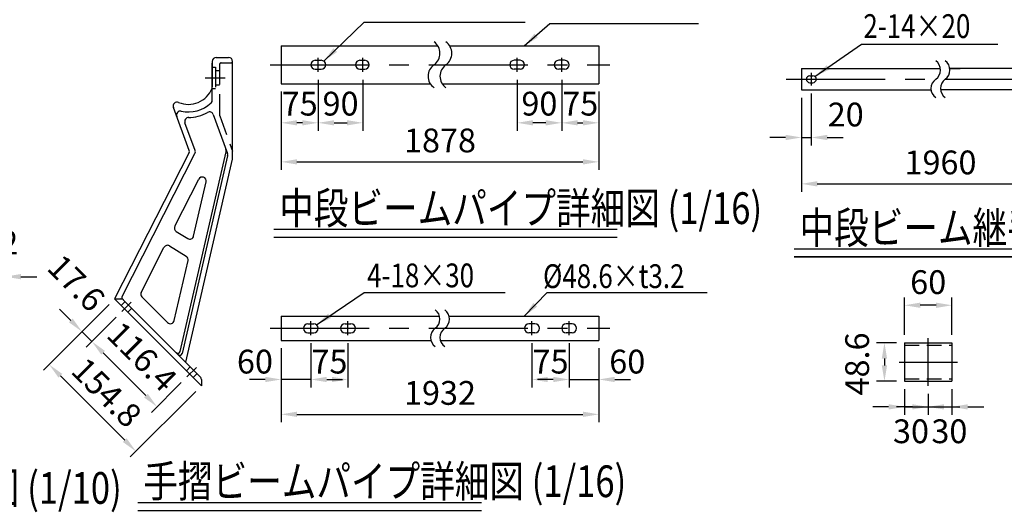
# Model space of a CAD drawing. Extents: x 75 to 9412, y 4 to 6650.
# Drawn here: x 2720 to 5826, y 2851 to 4403 of the extents above; entities that cross this region are included whole.
import ezdxf

# ---------------------------------------------------------------- set-up
doc = ezdxf.new("R2010")
doc.units = 0
doc.header["$LTSCALE"] = 250
doc.header["$MEASUREMENT"] = 0
doc.header["$PDMODE"] = 33
doc.header["$PDSIZE"] = 5
doc.linetypes.add('CENTER', pattern=[2, 1.25, -0.25, 0.25, -0.25])
doc.linetypes.add('HIDDEN', pattern=[0.375, 0.25, -0.125])
doc.layers.get('DEFPOINTS').update_dxf_attribs({"linetype": 'CONTINUOUS'})
for name, color, linetype in [('CENTER', 3, 'CENTER'), ('HASEN', 7, 'HIDDEN'), ('MOJI', 6, 'CONTINUOUS'), ('MOJI2', 1, 'CONTINUOUS'), ('SJC', 1, 'CONTINUOUS'), ('SUNPOU', 4, 'CONTINUOUS')]:
    doc.layers.add(name, color=color, linetype=linetype)
doc.styles.add('EXT08', font='ROMANS', dxfattribs={"width": 0.8, "bigfont": 'EXTFONT'})
doc.styles.get("Standard").update_dxf_attribs({"font": 'ISOCP'})
doc.dimstyles.new('SJC', dxfattribs={"dimtxt": 0.18, "dimasz": 0.18, "dimexe": 0.18, "dimexo": 0.0625, "dimgap": 0.09, "dimtad": 0, "dimtih": 1, "dimtoh": 1, "dimdec": 4, "dimzin": 0, "dimdsep": 46, "dimtxsty": 'STANDARD', "dimcen": 0.09, "dimadec": 0, "dimazin": 0, "dimtfac": 1, "dimtdec": 4, "dimtofl": 0, "dimtmove": 0, "dimatfit": 3, "dimfxl": 1, "dimtolj": 1, "dimtzin": 0, "dimarcsym": 0})

# ---------------------------------------------------------------- blocks, each defined once
blk = doc.blocks.new('*D5')
at = {"layer": 'DEFPOINTS', "color": 0}
for p in [(5510.8, 3503.4), (5510.8, 3385.3), (5660.8, 3385.3)]:
    blk.add_point(p, dxfattribs=at)
at = {"layer": 'SUNPOU', "color": 0, "lineweight": -2}
for p, q in [((5510.8, 3410.3), (5510.8, 3528.4)), ((5660.8, 3410.3), (5660.8, 3528.4)), ((5610.8, 3503.4), (5560.8, 3503.4))]:
    blk.add_line(p, q, dxfattribs=at)
at = {"layer": 'SUNPOU', "color": 0}
for points in [[(5560.8, 3511.7), (5560.8, 3495.1), (5510.8, 3503.4)], [(5610.8, 3495.1), (5610.8, 3511.7), (5660.8, 3503.4)]]:
    blk.add_solid(points, dxfattribs=at)
at = {"layer": 'SUNPOU', "color": 0, "insert": (5585.8, 3576.3), "char_height": 75, "attachment_point": 5, "style": 'EXT08'}
blk.add_mtext('\\A1;60', dxfattribs=at)
blk = doc.blocks.new('*D6')
at = {"layer": 'DEFPOINTS', "color": 0}
for p in [(5510.8, 3385.3), (5447.8, 3263.8), (5510.8, 3263.8)]:
    blk.add_point(p, dxfattribs=at)
at = {"layer": 'SUNPOU', "color": 0, "lineweight": -2}
for p, q in [((5485.8, 3385.3), (5422.8, 3385.3)), ((5447.8, 3335.3), (5447.8, 3313.8)), ((5485.8, 3263.8), (5422.8, 3263.8))]:
    blk.add_line(p, q, dxfattribs=at)
at = {"layer": 'SUNPOU', "color": 0}
for points in [[(5456.1, 3335.3), (5439.4, 3335.3), (5447.8, 3385.3)], [(5439.4, 3313.8), (5456.1, 3313.8), (5447.8, 3263.8)]]:
    blk.add_solid(points, dxfattribs=at)
at = {"layer": 'SUNPOU', "color": 0, "insert": (5361.6, 3318.4), "char_height": 75, "attachment_point": 5, "rotation": 90, "style": 'EXT08'}
blk.add_mtext('\\A1;48.6', dxfattribs=at)
blk = doc.blocks.new('*D7')
at = {"layer": 'DEFPOINTS', "color": 0}
for p in [(5510.8, 3263.8), (5585.8, 3249.1), (5585.8, 3183.1)]:
    blk.add_point(p, dxfattribs=at)
at = {"layer": 'SUNPOU', "color": 0, "lineweight": -2}
for p, q in [((5510.8, 3238.8), (5510.8, 3158.1)), ((5585.8, 3224.1), (5585.8, 3158.1)), ((5460.8, 3183.1), (5410.8, 3183.1)), ((5510.8, 3183.1), (5585.8, 3183.1)), ((5635.8, 3183.1), (5685.8, 3183.1))]:
    blk.add_line(p, q, dxfattribs=at)
at = {"layer": 'SUNPOU', "color": 0}
for points in [[(5460.8, 3191.5), (5460.8, 3174.8), (5510.8, 3183.1)], [(5635.8, 3191.5), (5635.8, 3174.8), (5585.8, 3183.1)]]:
    blk.add_solid(points, dxfattribs=at)
at = {"layer": 'SUNPOU', "color": 0, "insert": (5531.5, 3106.2), "char_height": 75, "attachment_point": 5, "style": 'EXT08'}
blk.add_mtext('\\A1;30', dxfattribs=at)
blk = doc.blocks.new('*D8')
at = {"layer": 'DEFPOINTS', "color": 0}
for p in [(5660.8, 3263.8), (5585.8, 3249.1), (5660.8, 3183.1)]:
    blk.add_point(p, dxfattribs=at)
at = {"layer": 'SUNPOU', "color": 0, "lineweight": -2}
for p, q in [((5660.8, 3238.8), (5660.8, 3158.1)), ((5585.8, 3224.1), (5585.8, 3158.1)), ((5535.8, 3183.1), (5485.8, 3183.1)), ((5585.8, 3183.1), (5660.8, 3183.1)), ((5710.8, 3183.1), (5760.8, 3183.1))]:
    blk.add_line(p, q, dxfattribs=at)
at = {"layer": 'SUNPOU', "color": 0}
for points in [[(5535.8, 3191.5), (5535.8, 3174.8), (5585.8, 3183.1)], [(5710.8, 3191.5), (5710.8, 3174.8), (5660.8, 3183.1)]]:
    blk.add_solid(points, dxfattribs=at)
at = {"layer": 'SUNPOU', "color": 0, "insert": (5652.6, 3106.2), "char_height": 75, "attachment_point": 5, "style": 'EXT08'}
blk.add_mtext('\\A1;30', dxfattribs=at)
blk = doc.blocks.new('*D67')
at = {"layer": 'DEFPOINTS', "color": 0}
for p in [(3544.4, 4201.8), (4546.7, 4201.8), (4546.7, 3955.4)]:
    blk.add_point(p, dxfattribs=at)
at = {"layer": 'SUNPOU', "color": 0, "lineweight": -2}
for p, q in [((3544.4, 4176.8), (3544.4, 3930.4)), ((4546.7, 4176.8), (4546.7, 3930.4)), ((3594.4, 3955.4), (4496.7, 3955.4))]:
    blk.add_line(p, q, dxfattribs=at)
at = {"layer": 'SUNPOU', "color": 0}
for points in [[(3594.4, 3963.8), (3594.4, 3947.1), (3544.4, 3955.4)], [(4496.7, 3963.8), (4496.7, 3947.1), (4546.7, 3955.4)]]:
    blk.add_solid(points, dxfattribs=at)
at = {"layer": 'SUNPOU', "color": 0, "insert": (4045.6, 4022.9), "char_height": 75, "attachment_point": 5, "style": 'EXT08'}
blk.add_mtext('\\A1;1878', dxfattribs=at)
blk = doc.blocks.new('*D68')
at = {"layer": 'DEFPOINTS', "color": 0}
for p in [(3661.6, 4239.3), (3802.3, 4239.3), (3802.3, 4078.5)]:
    blk.add_point(p, dxfattribs=at)
at = {"layer": 'SUNPOU', "color": 0, "lineweight": -2}
for p, q in [((3661.6, 4214.3), (3661.6, 4053.5)), ((3802.3, 4214.3), (3802.3, 4053.5)), ((3711.6, 4078.5), (3752.3, 4078.5))]:
    blk.add_line(p, q, dxfattribs=at)
at = {"layer": 'SUNPOU', "color": 0}
for points in [[(3711.6, 4086.8), (3711.6, 4070.2), (3661.6, 4078.5)], [(3752.3, 4070.2), (3752.3, 4086.8), (3802.3, 4078.5)]]:
    blk.add_solid(points, dxfattribs=at)
at = {"layer": 'SUNPOU', "color": 0, "insert": (3731.9, 4138.9), "char_height": 75, "attachment_point": 5, "style": 'EXT08'}
blk.add_mtext('\\A1;90', dxfattribs=at)
blk = doc.blocks.new('*D69')
at = {"layer": 'DEFPOINTS', "color": 0}
for p in [(3661.6, 4239.3), (3544.4, 4201.8), (3544.4, 4078.5)]:
    blk.add_point(p, dxfattribs=at)
at = {"layer": 'SUNPOU', "color": 0, "lineweight": -2}
for p, q in [((3661.6, 4214.3), (3661.6, 4053.5)), ((3544.4, 4176.8), (3544.4, 4053.5)), ((3611.6, 4078.5), (3594.4, 4078.5))]:
    blk.add_line(p, q, dxfattribs=at)
at = {"layer": 'SUNPOU', "color": 0}
for points in [[(3594.4, 4086.8), (3594.4, 4070.2), (3544.4, 4078.5)], [(3611.6, 4070.2), (3611.6, 4086.8), (3661.6, 4078.5)]]:
    blk.add_solid(points, dxfattribs=at)
at = {"layer": 'SUNPOU', "color": 0, "insert": (3603, 4138.9), "char_height": 75, "attachment_point": 5, "style": 'EXT08'}
blk.add_mtext('\\A1;75', dxfattribs=at)
blk = doc.blocks.new('*D70')
at = {"layer": 'DEFPOINTS', "color": 0}
for p in [(3544.4, 3392.8), (4546.7, 3392.8), (4546.7, 3159.6)]:
    blk.add_point(p, dxfattribs=at)
at = {"layer": 'SUNPOU', "color": 0, "lineweight": -2}
for p, q in [((3544.4, 3367.8), (3544.4, 3134.6)), ((4546.7, 3367.8), (4546.7, 3134.6)), ((3594.4, 3159.6), (4496.7, 3159.6))]:
    blk.add_line(p, q, dxfattribs=at)
at = {"layer": 'SUNPOU', "color": 0}
for points in [[(3594.4, 3168), (3594.4, 3151.3), (3544.4, 3159.6)], [(4496.7, 3168), (4496.7, 3151.3), (4546.7, 3159.6)]]:
    blk.add_solid(points, dxfattribs=at)
at = {"layer": 'SUNPOU', "color": 0, "insert": (4045.6, 3227.1), "char_height": 75, "attachment_point": 5, "style": 'EXT08'}
blk.add_mtext('\\A1;1932', dxfattribs=at)
blk = doc.blocks.new('*D71')
at = {"layer": 'DEFPOINTS', "color": 0}
for p in [(3638.2, 3408.6), (3755.4, 3408.6), (3755.4, 3269.5)]:
    blk.add_point(p, dxfattribs=at)
at = {"layer": 'SUNPOU', "color": 0, "lineweight": -2}
for p, q in [((3638.2, 3383.6), (3638.2, 3244.5)), ((3755.4, 3383.6), (3755.4, 3244.5)), ((3688.2, 3269.5), (3705.4, 3269.5))]:
    blk.add_line(p, q, dxfattribs=at)
at = {"layer": 'SUNPOU', "color": 0}
for points in [[(3688.2, 3277.8), (3688.2, 3261.2), (3638.2, 3269.5)], [(3705.4, 3261.2), (3705.4, 3277.8), (3755.4, 3269.5)]]:
    blk.add_solid(points, dxfattribs=at)
at = {"layer": 'SUNPOU', "color": 0, "insert": (3696.8, 3325.8), "char_height": 75, "attachment_point": 5, "style": 'EXT08'}
blk.add_mtext('\\A1;75', dxfattribs=at)
blk = doc.blocks.new('*D72')
at = {"layer": 'DEFPOINTS', "color": 0}
for p in [(3544.4, 3392.8), (3638.2, 3408.6), (3544.4, 3269.5)]:
    blk.add_point(p, dxfattribs=at)
at = {"layer": 'SUNPOU', "color": 0, "lineweight": -2}
for p, q in [((3544.4, 3367.8), (3544.4, 3244.5)), ((3638.2, 3383.6), (3638.2, 3244.5)), ((3494.4, 3269.5), (3444.4, 3269.5)), ((3638.2, 3269.5), (3544.4, 3269.5)), ((3688.2, 3269.5), (3738.2, 3269.5))]:
    blk.add_line(p, q, dxfattribs=at)
at = {"layer": 'SUNPOU', "color": 0}
for points in [[(3494.4, 3277.8), (3494.4, 3261.2), (3544.4, 3269.5)], [(3688.2, 3277.8), (3688.2, 3261.2), (3638.2, 3269.5)]]:
    blk.add_solid(points, dxfattribs=at)
at = {"layer": 'SUNPOU', "color": 0, "insert": (3461.8, 3325.8), "char_height": 75, "attachment_point": 5, "style": 'EXT08'}
blk.add_mtext('\\A1;60', dxfattribs=at)
blk = doc.blocks.new('*D73')
at = {"layer": 'DEFPOINTS', "color": 0}
for p in [(4288.9, 4239.3), (4429.5, 4239.3), (4288.9, 4078.5)]:
    blk.add_point(p, dxfattribs=at)
at = {"layer": 'SUNPOU', "color": 0, "lineweight": -2}
for p, q in [((4288.9, 4214.3), (4288.9, 4053.5)), ((4429.5, 4214.3), (4429.5, 4053.5)), ((4379.5, 4078.5), (4338.9, 4078.5))]:
    blk.add_line(p, q, dxfattribs=at)
at = {"layer": 'SUNPOU', "color": 0}
for points in [[(4338.9, 4086.8), (4338.9, 4070.2), (4288.9, 4078.5)], [(4379.5, 4070.2), (4379.5, 4086.8), (4429.5, 4078.5)]]:
    blk.add_solid(points, dxfattribs=at)
at = {"layer": 'SUNPOU', "color": 0, "insert": (4359.2, 4138.9), "char_height": 75, "attachment_point": 5, "style": 'EXT08'}
blk.add_mtext('\\A1;90', dxfattribs=at)
blk = doc.blocks.new('*D74')
at = {"layer": 'DEFPOINTS', "color": 0}
for p in [(4429.5, 4239.3), (4546.7, 4201.8), (4546.7, 4078.5)]:
    blk.add_point(p, dxfattribs=at)
at = {"layer": 'SUNPOU', "color": 0, "lineweight": -2}
for p, q in [((4429.5, 4214.3), (4429.5, 4053.5)), ((4546.7, 4176.8), (4546.7, 4053.5)), ((4479.5, 4078.5), (4496.7, 4078.5))]:
    blk.add_line(p, q, dxfattribs=at)
at = {"layer": 'SUNPOU', "color": 0}
for points in [[(4479.5, 4086.8), (4479.5, 4070.2), (4429.5, 4078.5)], [(4496.7, 4070.2), (4496.7, 4086.8), (4546.7, 4078.5)]]:
    blk.add_solid(points, dxfattribs=at)
at = {"layer": 'SUNPOU', "color": 0, "insert": (4488.1, 4138.9), "char_height": 75, "attachment_point": 5, "style": 'EXT08'}
blk.add_mtext('\\A1;75', dxfattribs=at)
blk = doc.blocks.new('*D75')
at = {"layer": 'DEFPOINTS', "color": 0}
for p in [(4335.8, 3408.6), (4453, 3408.6), (4335.8, 3269.5)]:
    blk.add_point(p, dxfattribs=at)
at = {"layer": 'SUNPOU', "color": 0, "lineweight": -2}
for p, q in [((4335.8, 3383.6), (4335.8, 3244.5)), ((4453, 3383.6), (4453, 3244.5)), ((4403, 3269.5), (4385.8, 3269.5))]:
    blk.add_line(p, q, dxfattribs=at)
at = {"layer": 'SUNPOU', "color": 0}
for points in [[(4385.8, 3277.8), (4385.8, 3261.2), (4335.8, 3269.5)], [(4403, 3261.2), (4403, 3277.8), (4453, 3269.5)]]:
    blk.add_solid(points, dxfattribs=at)
at = {"layer": 'SUNPOU', "color": 0, "insert": (4394.4, 3325.8), "char_height": 75, "attachment_point": 5, "style": 'EXT08'}
blk.add_mtext('\\A1;75', dxfattribs=at)
blk = doc.blocks.new('*D76')
at = {"layer": 'DEFPOINTS', "color": 0}
for p in [(4453, 3408.6), (4546.7, 3392.8), (4546.7, 3269.5)]:
    blk.add_point(p, dxfattribs=at)
at = {"layer": 'SUNPOU', "color": 0, "lineweight": -2}
for p, q in [((4453, 3383.6), (4453, 3244.5)), ((4546.7, 3367.8), (4546.7, 3244.5)), ((4403, 3269.5), (4353, 3269.5)), ((4453, 3269.5), (4546.7, 3269.5)), ((4596.7, 3269.5), (4646.7, 3269.5))]:
    blk.add_line(p, q, dxfattribs=at)
at = {"layer": 'SUNPOU', "color": 0}
for points in [[(4403, 3277.8), (4403, 3261.2), (4453, 3269.5)], [(4596.7, 3277.8), (4596.7, 3261.2), (4546.7, 3269.5)]]:
    blk.add_solid(points, dxfattribs=at)
at = {"layer": 'SUNPOU', "color": 0, "insert": (4636.4, 3325.8), "char_height": 75, "attachment_point": 5, "style": 'EXT08'}
blk.add_mtext('\\A1;60', dxfattribs=at)
blk = doc.blocks.new('*D81')
at = {"layer": 'DEFPOINTS', "color": 0}
for p in [(2643.4, 3593.5), (2643.4, 3526.4), (2673.4, 3515.8)]:
    blk.add_point(p, dxfattribs=at)
at = {"layer": 'SUNPOU', "color": 0, "lineweight": -2}
for p, q in [((2643.4, 3551.4), (2643.4, 3618.5)), ((2673.4, 3540.8), (2673.4, 3618.5)), ((2593.4, 3593.5), (2543.4, 3593.5)), ((2673.4, 3593.5), (2643.4, 3593.5)), ((2723.4, 3593.5), (2773.4, 3593.5))]:
    blk.add_line(p, q, dxfattribs=at)
at = {"layer": 'SUNPOU', "color": 0}
for points in [[(2593.4, 3601.9), (2593.4, 3585.2), (2643.4, 3593.5)], [(2723.4, 3601.9), (2723.4, 3585.2), (2673.4, 3593.5)]]:
    blk.add_solid(points, dxfattribs=at)
at = {"layer": 'SUNPOU', "color": 0, "insert": (2658.4, 3701), "char_height": 75, "attachment_point": 5, "style": 'EXT08'}
blk.add_mtext('\\A1;12', dxfattribs=at)
blk = doc.blocks.new('*D83')
at = {"layer": 'DEFPOINTS', "color": 0}
for p in [(3019.2, 3523.3), (3292.9, 3249.6), (3086.3, 3043)]:
    blk.add_point(p, dxfattribs=at)
at = {"layer": 'SUNPOU', "color": 0, "lineweight": -2}
for p, q in [((3001.6, 3505.6), (2795, 3299)), ((2848, 3281.3), (3051, 3078.4)), ((3275.2, 3232), (3068.6, 3025.4))]:
    blk.add_line(p, q, dxfattribs=at)
at = {"layer": 'SUNPOU', "color": 0}
for points in [[(2853.9, 3287.2), (2842.1, 3275.4), (2812.6, 3316.7)], [(3045.1, 3072.5), (3056.9, 3084.3), (3086.3, 3043)]]:
    blk.add_solid(points, dxfattribs=at)
at = {"layer": 'SUNPOU', "color": 0, "insert": (2994.2, 3228.5), "char_height": 75, "attachment_point": 5, "rotation": 315.0015, "style": 'EXT08'}
blk.add_mtext('\\A1;154.8', dxfattribs=at)
blk = doc.blocks.new('*D84')
at = {"layer": 'DEFPOINTS', "color": 0}
for p in [(3041.6, 3483.4), (2947.3, 3389.2), (3247.3, 3277.6)]:
    blk.add_point(p, dxfattribs=at)
at = {"layer": 'SUNPOU', "color": 0, "lineweight": -2}
for p, q in [((3023.9, 3465.7), (2929.7, 3371.5)), ((3117.7, 3218.7), (2982.7, 3353.8)), ((3229.6, 3259.9), (3135.4, 3165.7))]:
    blk.add_line(p, q, dxfattribs=at)
at = {"layer": 'SUNPOU', "color": 0}
for points in [[(2988.6, 3359.7), (2976.8, 3347.9), (2947.3, 3389.2)], [(3123.6, 3224.6), (3111.8, 3212.8), (3153.1, 3183.4)]]:
    blk.add_solid(points, dxfattribs=at)
at = {"layer": 'SUNPOU', "color": 0, "insert": (3106, 3341.5), "char_height": 75, "attachment_point": 5, "rotation": 314.9901, "style": 'EXT08'}
blk.add_mtext('\\A1;116.4', dxfattribs=at)
blk = doc.blocks.new('*D85')
at = {"layer": 'DEFPOINTS', "color": 0}
for p in [(3010.4, 3514.5), (3041.5, 3483.3), (2916.2, 3420.3)]:
    blk.add_point(p, dxfattribs=at)
at = {"layer": 'SUNPOU', "color": 0, "lineweight": -2}
for p, q in [((2880.9, 3455.6), (2845.5, 3491)), ((2992.7, 3496.8), (2898.6, 3402.6)), ((3023.9, 3465.7), (2929.7, 3371.5)), ((2947.4, 3389.1), (2916.2, 3420.3)), ((2982.7, 3353.8), (3018.1, 3318.4))]:
    blk.add_line(p, q, dxfattribs=at)
at = {"layer": 'SUNPOU', "color": 0}
for points in [[(2886.8, 3461.5), (2875, 3449.7), (2916.2, 3420.3)], [(2988.6, 3359.7), (2976.8, 3347.9), (2947.4, 3389.1)]]:
    blk.add_solid(points, dxfattribs=at)
at = {"layer": 'SUNPOU', "color": 0, "insert": (2898.7, 3573.5), "char_height": 75, "attachment_point": 5, "rotation": 315.0015, "style": 'EXT08'}
blk.add_mtext('\\A1;17.6', dxfattribs=at)
blk = doc.blocks.new('*D104')
at = {"layer": 'DEFPOINTS', "color": 0}
for p in [(5185.8, 4182.6), (6063.1, 4182.6), (6063.1, 3886.1)]:
    blk.add_point(p, dxfattribs=at)
at = {"layer": 'SUNPOU', "color": 0, "lineweight": -2}
for p, q in [((5185.8, 4157.6), (5185.8, 3861.1)), ((6063.1, 4157.6), (6063.1, 3861.1)), ((5235.8, 3886.1), (6013.1, 3886.1))]:
    blk.add_line(p, q, dxfattribs=at)
at = {"layer": 'SUNPOU', "color": 0}
for points in [[(5235.8, 3894.5), (5235.8, 3877.8), (5185.8, 3886.1)], [(6013.1, 3894.5), (6013.1, 3877.8), (6063.1, 3886.1)]]:
    blk.add_solid(points, dxfattribs=at)
at = {"layer": 'SUNPOU', "color": 0, "insert": (5624.5, 3953.6), "char_height": 75, "attachment_point": 5, "style": 'EXT08'}
blk.add_mtext('\\A1;1960', dxfattribs=at)
blk = doc.blocks.new('*D105')
at = {"layer": 'DEFPOINTS', "color": 0}
for p in [(5217.1, 4195.9), (5185.8, 4182.6), (5217.1, 4032.3)]:
    blk.add_point(p, dxfattribs=at)
at = {"layer": 'SUNPOU', "color": 0, "lineweight": -2}
for p, q in [((5217.1, 4170.9), (5217.1, 4007.3)), ((5185.8, 4157.6), (5185.8, 4007.3)), ((5135.8, 4032.3), (5085.8, 4032.3)), ((5185.8, 4032.3), (5217.1, 4032.3)), ((5267.1, 4032.3), (5317.1, 4032.3))]:
    blk.add_line(p, q, dxfattribs=at)
at = {"layer": 'SUNPOU', "color": 0}
for points in [[(5135.8, 4040.6), (5135.8, 4023.9), (5185.8, 4032.3)], [(5267.1, 4040.6), (5267.1, 4023.9), (5217.1, 4032.3)]]:
    blk.add_solid(points, dxfattribs=at)
at = {"layer": 'SUNPOU', "color": 0, "insert": (5325.6, 4104.6), "char_height": 75, "attachment_point": 5, "style": 'EXT08'}
blk.add_mtext('\\A1;20', dxfattribs=at)

msp = doc.modelspace()

# ---------------------------------------------------------------- linework, layer by layer
at = {"layer": 'CENTER'}
for p, q in [((3510.205, 4261.43), (4580.955, 4261.43)), ((3661.634, 4239.29), (3661.634, 4283.569)), ((3802.259, 4239.29), (3802.259, 4283.569)), ((4288.9, 4239.29), (4288.9, 4283.569)), ((4429.525, 4239.29), (4429.525, 4283.569)), ((5217.094, 4236.493), (5217.094, 4195.875)), ((3304.296, 4220.11), (3367.981, 4220.11)), ((5137.852, 4215.957), (6111.102, 4215.957)), ((3071.561, 3513.425), (3041.549, 3483.332)), ((3638.197, 3408.641), (3638.197, 3452.92)), ((3755.384, 3408.641), (3755.384, 3452.92)), ((4335.775, 3408.641), (4335.775, 3452.92)), ((4452.962, 3408.641), (4452.962, 3452.92)), ((3510.205, 3430.78), (4580.955, 3430.78)), ((5585.83, 3249.141), (5585.83, 3399.995)), ((5493.755, 3324.568), (5677.905, 3324.568)), ((3247.317, 3277.564), (3277.329, 3307.656))]:
    msp.add_line(p, q, dxfattribs=at)
at = {"layer": 'HASEN'}
for p, q in [((3349.913, 4262.099), (3349.913, 4104.26)), ((3354.913, 4267.099), (3386.032, 4267.099)), ((3327.413, 4253.86), (3337.413, 4253.86)), ((3337.413, 4253.86), (3337.413, 4186.36)), ((3349.913, 4242.61), (3337.413, 4242.61)), ((3349.913, 4197.61), (3337.413, 4197.61)), ((3326.241, 4186.36), (3337.413, 4186.36)), ((3350.667, 4099.985), (3391.032, 3989.082)), ((3039.769, 3502.79), (3052.127, 3515.181)), ((3073.34, 3493.967), (3060.983, 3481.576)), ((3245.538, 3297.021), (3257.895, 3309.412)), ((3279.109, 3288.199), (3266.751, 3275.808))]:
    msp.add_line(p, q, dxfattribs=at)
at = {"layer": 'HASEN', "ltscale": 0.75}
for p, q in [((5510.83, 3377.318), (5660.83, 3377.318)), ((5510.83, 3271.818), (5660.83, 3271.818))]:
    msp.add_line(p, q, dxfattribs=at)
at = {"layer": 'HASEN'}
for centre, radius, start, end in [((3354.913, 4262.099), 5, 90, 180), ((3386.032, 4272.099), 5, 270, 0), ((3362.413, 4104.26), 12.5, 180, 200)]:
    msp.add_arc(centre, radius, start, end, dxfattribs=at)
at = {"layer": 'MOJI', "linetype": 'ByBlock'}
for p, q in [((3806.792, 4396.198), (4314.304, 4396.198)), ((5375.571, 4326.509), (5805.711, 4326.509)), ((3806.792, 3543.567), (4251.179, 3543.567))]:
    msp.add_line(p, q, dxfattribs=at)
at = {"layer": 'MOJI'}
for p, q in [((4392.57, 4391.586), (4861.118, 4391.586)), ((4383.361, 3543.567), (4888.631, 3543.567))]:
    msp.add_line(p, q, dxfattribs=at)
at = {"layer": 'MOJI2'}
for p, q in [((3521.373, 3742.814), (4604.837, 3742.814)), ((3521.373, 3717.814), (4604.837, 3717.814)), ((5162.77, 3681.064), (6351.287, 3681.064)), ((5162.77, 3656.064), (6351.287, 3656.064)), ((3092.818, 2882.03), (4176.282, 2882.03)), ((3092.818, 2857.03), (4176.282, 2857.03))]:
    msp.add_line(p, q, dxfattribs=at)
at = {"layer": 'SJC'}
for p, q in [((3544.447, 4321.039), (3544.447, 4201.82)), ((3544.447, 4321.039), (4038.858, 4321.039)), ((4076.358, 4321.039), (4101.358, 4321.039)), ((4076.358, 4321.039), (4546.712, 4321.039)), ((4546.712, 4321.039), (4546.712, 4201.82)), ((3327.413, 4272.099), (3327.413, 4191.682)), ((3327.413, 4150.2), (3327.413, 4266.924)), ((3339.913, 4284.599), (3378.532, 4284.599)), ((3391.032, 3963.409), (3391.032, 4272.099)), ((3652.259, 4275.492), (3671.009, 4275.492)), ((3792.884, 4275.492), (3808.509, 4275.492)), ((4298.275, 4275.492), (4279.525, 4275.492)), ((4438.9, 4275.492), (4420.15, 4275.492)), ((3327.388, 4254.286), (3327.388, 4254.173)), ((3652.259, 4247.367), (3671.009, 4247.367)), ((3792.884, 4247.367), (3808.509, 4247.367)), ((4298.275, 4247.367), (4279.525, 4247.367)), ((4438.9, 4247.367), (4420.15, 4247.367)), ((5185.844, 4249.316), (5185.844, 4182.597)), ((5185.844, 4249.316), (5624.199, 4249.316)), ((5212.406, 4226.894), (5221.781, 4226.894)), ((5654.199, 4249.316), (5686.699, 4249.316)), ((6063.11, 4249.316), (5654.199, 4249.316)), ((3544.447, 4201.82), (4014.801, 4201.82)), ((4052.301, 4201.82), (4077.301, 4201.82)), ((4052.301, 4201.82), (4546.712, 4201.82)), ((5212.406, 4205.019), (5221.781, 4205.019)), ((5185.844, 4182.597), (5594.755, 4182.597)), ((6063.11, 4182.597), (5624.755, 4182.597)), ((3254.786, 3990.845), (3204.565, 4126.875)), ((3330.331, 4104.689), (3375.175, 3981.484)), ((3273.108, 3991.747), (3241.124, 4078.378)), ((3254.433, 3984.842), (3019.263, 3523.296)), ((3043.102, 3531.535), (3272.509, 3981.771)), ((3225.589, 3357.898), (3370.883, 3987.38)), ((3375.593, 3974.439), (3231.842, 3351.645)), ((3243.4, 3323.908), (3391.032, 3963.516)), ((3209.115, 3752.676), (3284.603, 3900.831)), ((3268.51, 3721.6), (3307.92, 3892.345)), ((3213.618, 3736.407), (3249.696, 3713.817)), ((3102.802, 3544.027), (3174.932, 3685.59)), ((3192.704, 3690.51), (3245.118, 3657.691)), ((3206.956, 3454.92), (3250.664, 3644.285)), ((6351.287, 3656.064), (5162.77, 3656.064)), ((3019.263, 3523.296), (3038.877, 3523.296)), ((3292.919, 3249.64), (3019.263, 3523.296)), ((3047.249, 3520.059), (3044.481, 3522.827)), ((3051.512, 3515.796), (3047.673, 3519.635)), ((3051.512, 3515.796), (3289.272, 3278.036)), ((3105.113, 3529.501), (3185.949, 3448.881)), ((3544.447, 3468.749), (3544.447, 3392.811)), ((3544.447, 3468.749), (4044.407, 3468.749)), ((4074.407, 3468.749), (4106.907, 3468.749)), ((4074.407, 3468.749), (4546.712, 3468.749)), ((4546.712, 3468.749), (4546.712, 3392.811)), ((3628.822, 3444.843), (3647.572, 3444.843)), ((3746.009, 3444.843), (3764.759, 3444.843)), ((4345.15, 3444.843), (4326.4, 3444.843)), ((4462.337, 3444.843), (4443.587, 3444.843)), ((3544.447, 3392.811), (4016.753, 3392.811)), ((3628.822, 3416.718), (3647.572, 3416.718)), ((3746.009, 3416.718), (3764.759, 3416.718)), ((4046.753, 3392.811), (4079.253, 3392.811)), ((4046.753, 3392.811), (4546.712, 3392.811)), ((4345.15, 3416.718), (4326.4, 3416.718)), ((4462.337, 3416.718), (4443.587, 3416.718)), ((5510.83, 3385.318), (5660.83, 3385.318)), ((5510.83, 3385.318), (5510.83, 3263.818)), ((5660.83, 3385.318), (5660.83, 3263.818)), ((3292.933, 3269.197), (3292.933, 3249.64)), ((5510.83, 3263.818), (5660.83, 3263.818))]:
    msp.add_line(p, q, dxfattribs=at)
for centre, radius, start, end in [((3339.913, 4272.099), 12.5, 90, 180), ((3378.532, 4272.099), 12.5, 0, 90), ((3652.259, 4261.43), 14.062, 90, 270), ((3671.009, 4261.43), 14.062, 270, 90), ((3792.884, 4261.43), 14.062, 90, 270), ((3808.509, 4261.43), 14.062, 270, 90), ((4279.525, 4261.43), 14.062, 90, 270), ((4298.275, 4261.43), 14.062, 270, 90), ((4420.15, 4261.43), 14.062, 90, 270), ((4438.9, 4261.43), 14.062, 270, 90), ((5212.406, 4215.957), 10.938, 90, 270), ((5221.781, 4215.957), 10.938, 270, 90), ((3251.788, 4217.299), 80.625, 247.593352, 337.91171), ((3314.913, 4191.682), 12.5, 337.91171, 0), ((3216.291, 4131.205), 12.5, 67.593352, 200.263851), ((3251.788, 4217.299), 104.625, 257.655231, 313.252149), ((3314.913, 4150.2), 12.5, 313.252149, 0), ((3226.748, 4102.882), 12.5, 77.655231, 200.263851), ((3251.788, 4217.299), 122.125, 270.069727, 299.747058), ((3318.585, 4100.414), 12.5, 20, 119.747058), ((3252.85, 4082.707), 12.5, 90, 200.263851), ((3247.75, 3988.247), 7.5, 333, 20.263851), ((3261.382, 3987.417), 12.5, 333, 20.263851), ((3358.718, 3990.149), 12.5, 347.002838, 20), ((3363.429, 3977.208), 12.5, 347.002838, 20), ((3295.741, 3895.156), 12.5, 347.002838, 153), ((3220.252, 3747.001), 12.5, 153, 237.947452), ((3256.33, 3724.411), 12.5, 237.947452, 347.002838), ((3186.07, 3679.915), 12.5, 57.947452, 153), ((3238.484, 3647.096), 12.5, 347.002838, 57.947452), ((3113.94, 3538.352), 12.5, 153, 225.076633), ((3038.834, 3510.796), 12.5, 44.999954, 90.000046), ((3049.785, 3528.13), 7.5, 153, 225), ((3194.776, 3457.732), 12.5, 225.076633, 347.002838), ((3628.822, 3430.78), 14.062, 90, 270), ((3647.572, 3430.78), 14.062, 270, 90), ((3746.009, 3430.78), 14.062, 90, 270), ((3764.759, 3430.78), 14.062, 270, 90), ((4326.4, 3430.78), 14.062, 90, 270), ((4345.15, 3430.78), 14.062, 270, 90), ((4443.587, 3430.78), 14.062, 90, 270), ((4462.337, 3430.78), 14.062, 270, 90), ((3218.291, 3359.62), 7.498, 224.379298, 346.726927), ((3224.545, 3353.366), 7.498, 224.379298, 346.726927), ((3280.433, 3269.197), 12.5, 0, 45)]:
    msp.add_arc(centre, radius, start, end, dxfattribs=at)
at = {"layer": 'SUNPOU'}
for centre, radius, start, end in [((4001.329, 4297.594), 44.251, 305.189185, 54.810815), ((4038.829, 4297.594), 44.251, 305.189185, 54.810815), ((4052.33, 4225.266), 44.251, 125.189185, 234.810815), ((4089.83, 4225.266), 44.251, 125.189185, 234.810815), ((5589.076, 4244.888), 35.401, 305.189185, 54.810815), ((5619.076, 4244.888), 35.401, 305.189185, 54.810815), ((5629.877, 4187.025), 35.401, 125.189185, 234.810815), ((5659.877, 4187.025), 35.401, 125.189185, 234.810815), ((4010.179, 3459.711), 35.401, 305.189185, 54.810815), ((4040.179, 3459.711), 35.401, 305.189185, 54.810815), ((4050.98, 3401.849), 35.401, 125.189185, 234.810815), ((4080.98, 3401.849), 35.401, 125.189185, 234.810815)]:
    msp.add_arc(centre, radius, start, end, dxfattribs=at)

# ---------------------------------------------------------------- texts
at = {"layer": 'MOJI', "style": 'EXT08', "width": 0.8}
for s, p in [('2-14×20', (5381.281, 4345.835)), ('4-18×30', (3815.756, 3560.029)), ('%%C48.6×t3.2', (4370.795, 3557.598))]:
    msp.add_text(s, height=75, dxfattribs=at).set_placement(p)
at = {"layer": 'MOJI2', "style": 'EXT08', "width": 0.8}
for s, p in [('中段ビームパイプ詳細図 (1/16)', (3538.566, 3759.499)), ('中段ビーム継手金具詳細図 (1/10)', (5179.963, 3697.749)), ('手摺ビームパイプ詳細図 (1/16)', (3110.011, 2898.715)), ('インナーカバー詳細図 (1/10)', (1627.46, 2877.603))]:
    msp.add_text(s, height=100, dxfattribs=at).set_placement(p)

# ---------------------------------------------------------------- dimensions: what is measured, and where the dimension line sits
at = {"layer": 'SUNPOU'}
for base, p1, p2, override, picture, middle in [((3544.447, 4078.509), (3661.634, 4239.29), (3544.447, 4201.82), {"dimscale": 25, "dimtxt": 3, "dimasz": 2, "dimexe": 1, "dimexo": 1, "dimgap": 0, "dimtad": 1, "dimtih": 0, "dimtoh": 0, "dimdec": 2, "dimlfac": 0.64, "dimzin": 8, "dimtxsty": 'EXT08', "dimadec": 2, "dimtofl": 1, "dimtmove": 2}, '*D69', (3603.04, 4138.853)), ((3802.259, 4078.509), (3661.634, 4239.29), (3802.259, 4239.29), {"dimscale": 25, "dimtxt": 3, "dimasz": 2, "dimexe": 1, "dimexo": 1, "dimgap": 0, "dimtad": 1, "dimtih": 0, "dimtoh": 0, "dimdec": 2, "dimlfac": 0.64, "dimzin": 8, "dimtxsty": 'EXT08', "dimadec": 2, "dimtofl": 1, "dimtmove": 2}, '*D68', (3731.947, 4138.853)), ((5217.094, 4032.262), (5185.844, 4182.597), (5217.094, 4195.875), {"dimscale": 25, "dimtxt": 3, "dimasz": 2, "dimexe": 1, "dimexo": 1, "dimgap": 1.2, "dimtad": 1, "dimtih": 0, "dimtoh": 0, "dimdec": 2, "dimlfac": 0.64, "dimzin": 8, "dimtxsty": 'EXT08', "dimadec": 2, "dimtofl": 1, "dimtmove": 2}, '*D105', (5325.552, 4104.573)), ((5510.83, 3503.41), (5660.83, 3385.318), (5510.83, 3385.318), {"dimscale": 25, "dimtxt": 3, "dimasz": 2, "dimexe": 1, "dimexo": 1, "dimgap": 0, "dimtad": 1, "dimtih": 0, "dimtoh": 0, "dimdec": 2, "dimlfac": 0.4, "dimzin": 8, "dimtxsty": 'EXT08', "dimadec": 2, "dimtofl": 1, "dimtmove": 2}, '*D5', (5585.83, 3576.333)), ((3544.447, 3269.5), (3638.197, 3408.641), (3544.447, 3392.811), {"dimscale": 25, "dimtxt": 3, "dimasz": 2, "dimexe": 1, "dimexo": 1, "dimgap": 1.2, "dimtad": 1, "dimtih": 0, "dimtoh": 0, "dimdec": 2, "dimlfac": 0.64, "dimzin": 8, "dimtxsty": 'EXT08', "dimadec": 2, "dimtofl": 1, "dimtmove": 2}, '*D72', (3461.827, 3325.752)), ((3755.384, 3269.5), (3638.197, 3408.641), (3755.384, 3408.641), {"dimscale": 25, "dimtxt": 3, "dimasz": 2, "dimexe": 1, "dimexo": 1, "dimgap": 0, "dimtad": 1, "dimtih": 0, "dimtoh": 0, "dimdec": 2, "dimlfac": 0.64, "dimzin": 8, "dimtxsty": 'EXT08', "dimadec": 2, "dimtofl": 1, "dimtmove": 2}, '*D71', (3696.79, 3325.752)), ((5585.83, 3183.139), (5510.83, 3263.818), (5585.83, 3249.141), {"dimscale": 25, "dimtxt": 3, "dimasz": 2, "dimexe": 1, "dimexo": 1, "dimgap": 1.2, "dimtad": 1, "dimtih": 0, "dimtoh": 0, "dimdec": 2, "dimlfac": 0.4, "dimzin": 8, "dimtxsty": 'EXT08', "dimadec": 2, "dimtofl": 1, "dimtmove": 2}, '*D7', (5531.518, 3106.222)), ((5660.83, 3183.139), (5585.83, 3249.141), (5660.83, 3263.818), {"dimscale": 25, "dimtxt": 3, "dimasz": 2, "dimexe": 1, "dimexo": 1, "dimgap": 1.2, "dimtad": 1, "dimtih": 0, "dimtoh": 0, "dimdec": 2, "dimlfac": 0.4, "dimzin": 8, "dimtxsty": 'EXT08', "dimadec": 2, "dimtofl": 1, "dimtmove": 2}, '*D8', (5652.561, 3106.222))]:
    dim = msp.add_linear_dim(base=base, p1=p1, p2=p2, dimstyle='SJC', override=override, dxfattribs=at)
    dim.commit()
    dim.dimension.update_dxf_attribs({"geometry": picture, "text_midpoint": middle, "dimtype": 160})
for base, p1, p2, angle, override, picture, middle, dimtype in [((4288.9, 4078.509), (4429.525, 4239.29), (4288.9, 4239.29), 180, {"dimscale": 25, "dimtxt": 3, "dimasz": 2, "dimexe": 1, "dimexo": 1, "dimgap": 0, "dimtad": 1, "dimtih": 0, "dimtoh": 0, "dimdec": 2, "dimlfac": 0.64, "dimzin": 8, "dimtxsty": 'EXT08', "dimadec": 2, "dimtofl": 1, "dimtmove": 2}, '*D73', (4359.212, 4138.853), 160), ((4546.712, 4078.509), (4429.525, 4239.29), (4546.712, 4201.82), 180, {"dimscale": 25, "dimtxt": 3, "dimasz": 2, "dimexe": 1, "dimexo": 1, "dimgap": 0, "dimtad": 1, "dimtih": 0, "dimtoh": 0, "dimdec": 2, "dimlfac": 0.64, "dimzin": 8, "dimtxsty": 'EXT08', "dimadec": 2, "dimtofl": 1, "dimtmove": 2}, '*D74', (4488.119, 4138.853), 160), ((2916.232, 3420.259), (3041.549, 3483.332), (3010.424, 3514.456), 135.00146, {"dimscale": 25, "dimtxt": 3, "dimasz": 2, "dimexe": 1, "dimexo": 1, "dimgap": 1.2, "dimtad": 1, "dimtih": 0, "dimtoh": 0, "dimdec": 1, "dimlfac": 0.4, "dimzin": 8, "dimtxsty": 'EXT08', "dimadec": 2, "dimtofl": 1, "dimtmove": 2}, '*D85', (2898.691, 3573.509), 161), ((3086.318, 3043.029), (3019.249, 3523.296), (3292.919, 3249.64), 315.00146, {"dimscale": 25, "dimtxt": 3, "dimasz": 2, "dimexe": 1, "dimexo": 1, "dimgap": 0, "dimtad": 1, "dimtih": 0, "dimtoh": 0, "dimdec": 1, "dimlfac": 0.4, "dimzin": 8, "dimtxsty": 'EXT08', "dimadec": 2, "dimtofl": 1, "dimtmove": 2}, '*D83', (2994.156, 3228.476), 161), ((2947.338, 3389.154), (3247.317, 3277.564), (3041.585, 3483.368), 134.99009, {"dimscale": 25, "dimtxt": 3, "dimasz": 2, "dimexe": 1, "dimexo": 1, "dimgap": 1.2, "dimtad": 1, "dimtih": 0, "dimtoh": 0, "dimdec": 1, "dimlfac": 0.4, "dimzin": 8, "dimtxsty": 'EXT08', "dimadec": 2, "dimtofl": 1, "dimtmove": 2}, '*D84', (3106.032, 3341.53), 161), ((5447.757, 3263.818), (5510.83, 3385.318), (5510.83, 3263.818), 90, {"dimscale": 25, "dimtxt": 3, "dimasz": 2, "dimexe": 1, "dimexo": 1, "dimgap": 0, "dimtad": 1, "dimtih": 0, "dimtoh": 0, "dimdec": 2, "dimlfac": 0.4, "dimzin": 8, "dimtxsty": 'EXT08', "dimadec": 2, "dimtofl": 1, "dimtmove": 2}, '*D6', (5361.573, 3318.433), 160), ((4335.775, 3269.5), (4452.962, 3408.641), (4335.775, 3408.641), 180, {"dimscale": 25, "dimtxt": 3, "dimasz": 2, "dimexe": 1, "dimexo": 1, "dimgap": 0, "dimtad": 1, "dimtih": 0, "dimtoh": 0, "dimdec": 2, "dimlfac": 0.64, "dimzin": 8, "dimtxsty": 'EXT08', "dimadec": 2, "dimtofl": 1, "dimtmove": 2}, '*D75', (4394.369, 3325.752), 160), ((4546.712, 3269.5), (4452.962, 3408.641), (4546.712, 3392.811), 180, {"dimscale": 25, "dimtxt": 3, "dimasz": 2, "dimexe": 1, "dimexo": 1, "dimgap": 1.2, "dimtad": 1, "dimtih": 0, "dimtoh": 0, "dimdec": 2, "dimlfac": 0.64, "dimzin": 8, "dimtxsty": 'EXT08', "dimadec": 2, "dimtofl": 1, "dimtmove": 2}, '*D76', (4636.399, 3325.752), 160)]:
    dim = msp.add_linear_dim(base=base, p1=p1, p2=p2, angle=angle, dimstyle='SJC', override=override, dxfattribs=at)
    dim.commit()
    dim.dimension.update_dxf_attribs({"geometry": picture, "text_midpoint": middle, "dimtype": dimtype})
for base, p1, p2, text, picture, middle in [((4546.712, 3955.446), (3544.447, 4201.82), (4546.712, 4201.82), '1878', '*D67', (4045.58, 4022.946)), ((6063.11, 3886.135), (5185.844, 4182.597), (6063.11, 4182.597), '1960', '*D104', (5624.477, 3953.635)), ((4546.712, 3159.648), (3544.447, 3392.811), (4546.712, 3392.811), '1932', '*D70', (4045.58, 3227.148))]:
    dim = msp.add_linear_dim(base=base, p1=p1, p2=p2, text=text, dimstyle='SJC', override={"dimscale": 25, "dimtxt": 3, "dimasz": 2, "dimexe": 1, "dimexo": 1, "dimgap": 1.2, "dimtad": 1, "dimtih": 0, "dimtoh": 0, "dimdec": 2, "dimlfac": 0.64, "dimzin": 8, "dimtxsty": 'EXT08', "dimadec": 2, "dimtofl": 1, "dimtmove": 2}, dxfattribs=at)
    dim.commit()
    dim.dimension.update_dxf_attribs({"geometry": picture, "text_midpoint": middle})
dim = msp.add_linear_dim(base=(2643.362, 3593.548), p1=(2673.362, 3515.796), p2=(2643.362, 3526.417), dimstyle='SJC', override={"dimscale": 25, "dimtxt": 3, "dimasz": 2, "dimexe": 1, "dimexo": 1, "dimgap": 1.2, "dimtad": 1, "dimtih": 0, "dimtoh": 0, "dimdec": 2, "dimlfac": 0.4, "dimzin": 8, "dimtxsty": 'EXT08', "dimadec": 2, "dimtofl": 1, "dimtmove": 2}, dxfattribs=at)
dim.commit()
dim.dimension.update_dxf_attribs({"geometry": '*D81', "text_midpoint": (2658.362, 3701.048)})

# ---------------------------------------------------------------- leaders
at = {"layer": 'MOJI'}
for points in [[(3679.125, 4272.914), (3806.792, 4396.198)], [(4311.535, 4321.039), (4392.57, 4391.586)], [(5228.43, 4224.641), (5375.571, 4326.509)], [(3656.063, 3441.99), (3806.792, 3543.567)], [(4311.535, 3468.749), (4383.361, 3543.567)]]:
    msp.add_leader(points, dimstyle='SJC', override={"dimscale": 25, "dimtxt": 3, "dimasz": 2, "dimexe": 1, "dimexo": 1, "dimgap": 1.2, "dimtad": 1, "dimtih": 0, "dimtoh": 0, "dimdec": 2, "dimzin": 8, "dimtxsty": 'EXT08', "dimclrd": 256, "dimclre": 256, "dimclrt": 256, "dimaunit": 1, "dimtofl": 1}, dxfattribs=at)

doc.saveas('drawing.dxf')
